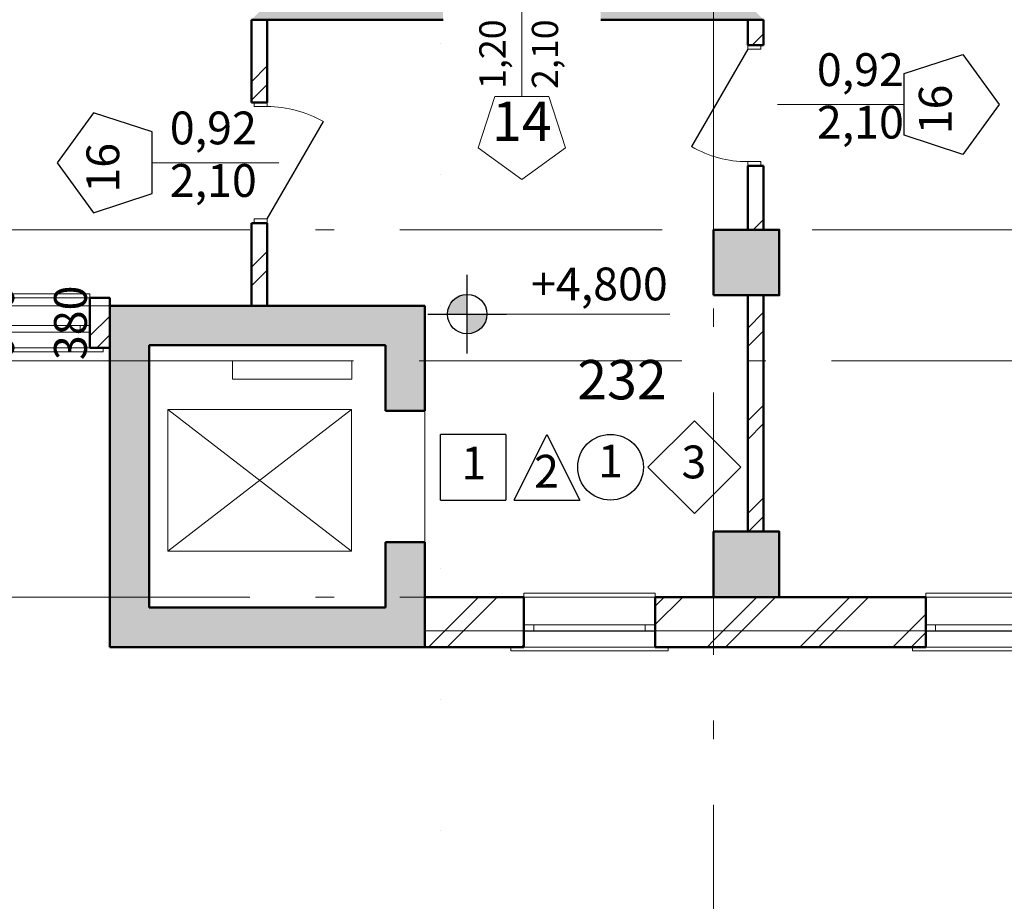
# Model space of a CAD drawing. Extents: x 85744 to 206791, y -46234 to 37866.
# Drawn here: x 105716 to 113216, y -10346 to -3628 of the extents above; entities that cross this region are included whole.
import ezdxf

# ---------------------------------------------------------------- set-up
doc = ezdxf.new("R2010")
doc.units = 0
doc.header["$MEASUREMENT"] = 0
doc.linetypes.add('Wipeout_Contour', pattern=[1000, 0, -1000])
doc.linetypes.add('Штрихштриховая', pattern=[3141.111112, 2000, -500, 141.111112, -500])
for name, color, linetype in [('Двери ArchiCAD', 7, 'Continuous'), ('Колонны', 7, 'Continuous'), ('Маркеры двери', 7, 'Continuous'), ('Междуэтажные перекрытия', 7, 'Continuous'), ('Наружные стены', 7, 'Continuous'), ('Размерные цепочки', 7, 'Continuous'), ('РАЗРЕЗЫ ОСН', 7, 'Continuous')]:
    doc.layers.add(name, color=color, linetype=linetype)
for name, color, linetype, lineweight in [('Двери ArchiCAD_Ном_пера__10', 7, 'Continuous', 25), ('Двери ArchiCAD_Ном_пера__23', 7, 'Continuous', 20), ('Двери ArchiCAD_Ном_пера__3', 7, 'Continuous', 35), ('Двери ArchiCAD_Ном_пера__4', 7, 'Continuous', 50), ('Двери ArchiCAD_Ном_пера__5', 7, 'Continuous', 50), ('Двери ArchiCAD_Ном_пера__91', 255, 'Continuous', 20), ('Колонны_Ном_пера__15', 7, 'Continuous', 20), ('Колонны_Ном_пера__5', 7, 'Continuous', 50), ('Маркеры двери_Ном_пера__1', 7, 'Continuous', 20), ('Маркеры двери_Ном_пера__21', 7, 'Continuous', 20), ('Маркеры двери_Ном_пера__7', 7, 'Continuous', 20), ('Междуэтажные перекрытия_Ном_пера__91', 255, 'Continuous', 20), ('Наружные стены_Ном_пера__1', 7, 'Continuous', 20), ('Наружные стены_Ном_пера__100', 7, 'Continuous', 20), ('Наружные стены_Ном_пера__145', 251, 'Continuous', 15), ('Наружные стены_Ном_пера__2', 7, 'Continuous', 25), ('Наружные стены_Ном_пера__21', 7, 'Continuous', 20), ('Наружные стены_Ном_пера__4', 7, 'Continuous', 50), ('Наружные стены_Ном_пера__45', 7, 'Continuous', 20), ('Наружные стены_Ном_пера__5', 7, 'Continuous', 50), ('Наружные стены_Ном_пера__7', 7, 'Continuous', 20), ('Наружные стены_Ном_пера__97', 7, 'Continuous', 20), ('Окна ArchiCAD_Ном_пера__35', 7, 'Continuous', 20), ('Размерные цепочки_Ном_пера__1', 7, 'Continuous', 20), ('Размерные цепочки_Ном_пера__2', 7, 'Continuous', 25), ('РАЗРЕЗЫ ОСН_Ном_пера__255', 255, 'Continuous', 35), ('Тексты_Ном_пера__2', 7, 'Continuous', 25), ('Тексты_Ном_пера__88', 7, 'Continuous', 20)]:
    doc.layers.add(name, color=color, linetype=linetype, lineweight=lineweight)
doc.styles.add('Arial', font='ARIAL.TTF')
doc.styles.add('ROMANS', font='ROMANS.shx')
doc.styles.add('СГЕНЕРИР_СТИЛЬ_1', font='romans.shx')
doc.styles.add('СГЕНЕРИР_СТИЛЬ_2', font='romans.shx')
doc.dimstyles.new('A-COTAS 100', dxfattribs={"dimtxt": 250, "dimasz": 125, "dimexe": 0.18, "dimexo": 300, "dimgap": 75, "dimtad": 1, "dimdec": 0, "dimzin": 0, "dimdsep": 46, "dimtxsty": 'ROMANS', "dimblk": 'DOT', "dimcen": 0.9, "dimclrd": 256, "dimclre": 256, "dimclrt": 256, "dimadec": 0, "dimazin": 0, "dimtfac": 1, "dimtdec": 0, "dimtmove": 2, "dimatfit": 3, "dimldrblk": 'DOT', "dimfxl": 1, "dimtolj": 1, "dimtzin": 0, "dimarcsym": 0})
pattern_1 = [(45, (0, 0), (-353.5534, 353.5534), []), (45, (-70.7, 70.7), (-353.5534, 353.5534), [])]

# ---------------------------------------------------------------- blocks, each defined once
blk = doc.blocks.new('Линия_588', base_point=(-34410.5, -4350))
at = {"layer": 'Наружные стены_Ном_пера__145', "linetype": 'Штрихштриховая'}
blk.add_line((-34410.5, -4350), (62972.8, -4350), dxfattribs=at)
blk = doc.blocks.new('Линия_42568', base_point=(-50713.7, -3350))
at = {"layer": 'Наружные стены_Ном_пера__145', "linetype": 'Штрихштриховая'}
blk.add_line((-50263.7, -3350), (62972.8, -3350), dxfattribs=at)
blk = doc.blocks.new('Линия_48278', base_point=(-50713.7, -6150))
at = {"layer": 'Наружные стены_Ном_пера__145', "linetype": 'Штрихштриховая'}
blk.add_line((-50263.7, -6150), (-16278.8, -6150), dxfattribs=at)
blk = doc.blocks.new('Плоскость сечения_7', base_point=(-31107.8, 37074.2))
at = {"layer": 'РАЗРЕЗЫ ОСН_Ном_пера__255', "linetype": 'Wipeout_Contour'}
blk.add_line((-31107.8, 37074.2), (-31107.8, -14260), dxfattribs=at)
blk = doc.blocks.new('Окно метал. реверсивное 11')
at = {"layer": 'Окна ArchiCAD_Ном_пера__35', "linetype": 'Continuous'}
for p, q in [((-600, 120), (-600, 150)), ((-600, 150), (600, 150)), ((-500, 120), (500, 120)), ((-500, 120), (-500, -260)), ((500, 120), (500, -260)), ((600, 150), (600, 120)), ((-425, 0), (-500, 0)), ((-500, 0), (-500, -50)), ((-425, -50), (-425, 0)), ((425, 0), (-425, 0)), ((500, 0), (425, 0)), ((425, 0), (425, -50)), ((500, -50), (500, 0)), ((-500, -50), (-425, -50)), ((-425, -50), (425, -50)), ((425, -50), (500, -50)), ((-500, -260), (-500, -290)), ((-500, -260), (500, -260)), ((-500, -290), (500, -290)), ((500, -290), (500, -260))]:
    blk.add_line(p, q, dxfattribs=at)
blk = doc.blocks.new('Стена_142', base_point=(-44026.7, -4250))
at = {"layer": 'Наружные стены_Ном_пера__97', "linetype": 'Continuous'}
h = blk.add_hatch(dxfattribs=at)
h.set_pattern_fill('DOUBLE_1_4', color=256, style=0, pattern_type=2)
h.set_pattern_definition(pattern_1)
h.paths.add_polyline_path([(-33776.7, -3870), (-33776.7, -4250), (-33626.5, -4250), (-33626.5, -3870)], flags=0)
at = {"layer": 'Наружные стены_Ном_пера__5', "linetype": 'Continuous'}
for p, q in [((-33776.7, -4250), (-33776.7, -3870)), ((-33626.5, -3870), (-33776.7, -3870)), ((-33626.5, -4250), (-33626.5, -3870)), ((-33776.7, -4250), (-33626.5, -4250))]:
    blk.add_line(p, q, dxfattribs=at)
at = {"layer": 'Окна ArchiCAD_Ном_пера__35', "linetype": 'Continuous', "xscale": -1, "rotation": 180}
blk.add_blockref('Окно метал. реверсивное 11', (-34276.7, -4130), dxfattribs=at)
blk = doc.blocks.new('Перекрытие_13', base_point=(-35276.7, 5270))
at = {"layer": 'Междуэтажные перекрытия_Ном_пера__91', "linetype": 'Continuous', "flags": 128}
blk.add_lwpolyline([(-35276.7, 5270), (-35276.7, -3930), (-31226.5, -3930), (-31226.5, -6407.8), (-23474.2, -6407.8), (-23474.2, 5270), (-28646.7, 5270), (-28646.7, -286.9), (-30146.7, -286.9), (-31046.7, -286.9), (-31046.7, -586.9), (-32553.3, -586.9), (-32546.7, 5270)], close=True, dxfattribs=at)
blk = doc.blocks.new('Окно метал. реверсивное 11_4')
at = {"layer": 'Окна ArchiCAD_Ном_пера__35', "linetype": 'Continuous'}
for p, q in [((-600, 120), (-600, 150)), ((-600, 150), (600, 150)), ((-500, 120), (500, 120)), ((-500, 120), (-500, -260)), ((500, 120), (500, -260)), ((600, 150), (600, 120)), ((-425, 0), (-500, 0)), ((-500, 0), (-500, -50)), ((-425, -50), (-425, 0)), ((425, 0), (-425, 0)), ((500, 0), (425, 0)), ((425, 0), (425, -50)), ((500, -50), (500, 0)), ((-500, -50), (-425, -50)), ((-425, -50), (425, -50)), ((425, -50), (500, -50)), ((-500, -260), (-500, -290)), ((-500, -260), (500, -260)), ((-500, -290), (500, -290)), ((500, -290), (500, -260))]:
    blk.add_line(p, q, dxfattribs=at)
blk = doc.blocks.new('Стена_143', base_point=(-31526.5, -6150))
at = {"layer": 'Наружные стены_Ном_пера__97', "linetype": 'Continuous'}
h = blk.add_hatch(dxfattribs=at)
h.set_pattern_fill('DOUBLE_1_4', color=256, style=0, pattern_type=2)
h.set_pattern_definition(pattern_1)
h.paths.add_polyline_path([(-30471.3, -6150), (-31226.5, -6150), (-31226.5, -6530), (-30471.3, -6530)], flags=0)
h = blk.add_hatch(dxfattribs=at)
h.set_pattern_fill('DOUBLE_1_4', color=256, style=0, pattern_type=2)
h.set_pattern_definition(pattern_1)
h.paths.add_polyline_path([(-29026.7, -6150), (-29471.3, -6150), (-29471.3, -6530), (-29026.7, -6530)], flags=0)
h = blk.add_hatch(dxfattribs=at)
h.set_pattern_fill('DOUBLE_1_4', color=256, style=0, pattern_type=2)
h.set_pattern_definition(pattern_1)
h.paths.add_polyline_path([(-28906.7, -6150), (-29026.7, -6150), (-29026.7, -6530), (-28526.7, -6530)], flags=0)
at = {"layer": 'Наружные стены_Ном_пера__5', "linetype": 'Continuous'}
for p, q in [((-30471.3, -6150), (-31226.5, -6150)), ((-31226.5, -6150), (-31226.5, -6530)), ((-30471.3, -6530), (-30471.3, -6150)), ((-29471.3, -6530), (-29471.3, -6150)), ((-29026.7, -6150), (-29471.3, -6150)), ((-31226.5, -6530), (-30471.3, -6530)), ((-29471.3, -6530), (-28526.7, -6530))]:
    blk.add_line(p, q, dxfattribs=at)
at = {"layer": 'Окна ArchiCAD_Ном_пера__35', "linetype": 'Continuous', "xscale": -1, "rotation": 180}
blk.add_blockref('Окно метал. реверсивное 11_4', (-29971.3, -6410), dxfattribs=at)
blk = doc.blocks.new('Дверь металлическая 1 11')
at = {"layer": 'Двери ArchiCAD_Ном_пера__10', "linetype": 'Continuous'}
blk.add_line((428, 0), (-313.3, 428), dxfattribs=at)
at = {"layer": 'Двери ArchiCAD_Ном_пера__23', "linetype": 'Continuous'}
for p, q in [((-428, 0), (-460, 0)), ((-460, 0), (-460, -100)), ((-428, -100), (-428, 0)), ((460, 0), (428, 0)), ((428, 0), (428, -100)), ((460, -100), (460, 0)), ((-460, -100), (-428, -100)), ((428, -100), (460, -100))]:
    blk.add_line(p, q, dxfattribs=at)
at = {"layer": 'Двери ArchiCAD_Ном_пера__4', "linetype": 'Continuous'}
for p, q in [((-460, 0), (-460, -100)), ((460, 0), (460, -100))]:
    blk.add_line(p, q, dxfattribs=at)
at = {"layer": 'Двери ArchiCAD_Ном_пера__91', "linetype": 'Continuous'}
blk.add_arc((428, 0), 856, 150, 180, dxfattribs=at)
blk = doc.blocks.new('Стена_199', base_point=(-32546.7, -1750))
at = {"layer": 'Наружные стены_Ном_пера__45', "linetype": 'Continuous'}
h = blk.add_hatch(dxfattribs=at)
h.set_pattern_fill('DOUBLE_1_4', color=256, style=0, pattern_type=2)
h.set_pattern_definition(pattern_1)
h.paths.add_polyline_path([(-32426.7, -1750), (-32546.7, -1750), (-32546.7, -2380), (-32426.7, -2380)], flags=0)
h = blk.add_hatch(dxfattribs=at)
h.set_pattern_fill('DOUBLE_1_4', color=256, style=0, pattern_type=2)
h.set_pattern_definition(pattern_1)
h.paths.add_polyline_path([(-32546.7, -3300), (-32546.7, -3930), (-32426.7, -3930), (-32426.7, -3300)], flags=0)
at = {"layer": 'Наружные стены_Ном_пера__4', "linetype": 'Continuous'}
for p, q in [((-32546.7, -1750), (-32546.7, -2380)), ((-32426.7, -1750), (-32546.7, -1750)), ((-32426.7, -2380), (-32426.7, -1750)), ((-32426.7, -2380), (-32546.7, -2380)), ((-32426.7, -3300), (-32546.7, -3300)), ((-32546.7, -3300), (-32546.7, -3930)), ((-32426.7, -3930), (-32426.7, -3300)), ((-32546.7, -3930), (-32426.7, -3930))]:
    blk.add_line(p, q, dxfattribs=at)
at = {"layer": 'Двери ArchiCAD', "linetype": 'Continuous', "rotation": 270}
blk.add_blockref('Дверь металлическая 1 11', (-32426.7, -2840), dxfattribs=at)
blk = doc.blocks.new('Стена_130', base_point=(-33326.5, -3930))
at = {"layer": 'Наружные стены_Ном_пера__97', "linetype": 'Continuous'}
blk.add_hatch(color=256, dxfattribs=at).paths.add_polyline_path([(-33626.5, -4230), (-33626.5, -6530), (-33326.5, -6230), (-33326.5, -4230)], flags=0)
at = {"layer": 'Наружные стены_Ном_пера__5', "linetype": 'Continuous'}
for p, q in [((-33626.5, -4230), (-33626.5, -6530)), ((-33326.5, -6230), (-33326.5, -4230))]:
    blk.add_line(p, q, dxfattribs=at)
blk = doc.blocks.new('Стена_126', base_point=(-33326.5, -6530))
at = {"layer": 'Наружные стены_Ном_пера__97', "linetype": 'Continuous'}
blk.add_hatch(color=256, dxfattribs=at).paths.add_polyline_path([(-33626.5, -6530), (-31226.5, -6530), (-31526.5, -6230), (-33326.5, -6230)], flags=0)
at = {"layer": 'Наружные стены_Ном_пера__5', "linetype": 'Continuous'}
for p, q in [((-31526.5, -6230), (-33326.5, -6230)), ((-33626.5, -6530), (-31226.5, -6530))]:
    blk.add_line(p, q, dxfattribs=at)
blk = doc.blocks.new('Дверь металлическая 1 11_20')
at = {"layer": 'Двери ArchiCAD_Ном_пера__10', "linetype": 'Continuous'}
blk.add_line((428, 0), (-313.3, 428), dxfattribs=at)
at = {"layer": 'Двери ArchiCAD_Ном_пера__23', "linetype": 'Continuous'}
for p, q in [((-428, 0), (-460, 0)), ((-460, 0), (-460, -100)), ((-428, -100), (-428, 0)), ((460, 0), (428, 0)), ((428, 0), (428, -100)), ((460, -100), (460, 0)), ((-460, -100), (-428, -100)), ((428, -100), (460, -100))]:
    blk.add_line(p, q, dxfattribs=at)
at = {"layer": 'Двери ArchiCAD_Ном_пера__4', "linetype": 'Continuous'}
for p, q in [((-460, 0), (-460, -100)), ((460, 0), (460, -100))]:
    blk.add_line(p, q, dxfattribs=at)
at = {"layer": 'Двери ArchiCAD_Ном_пера__91', "linetype": 'Continuous'}
blk.add_arc((428, 0), 856, 150, 180, dxfattribs=at)
blk = doc.blocks.new('Стена_145', base_point=(-28646.7, -1750))
at = {"layer": 'Наружные стены_Ном_пера__45', "linetype": 'Continuous'}
h = blk.add_hatch(dxfattribs=at)
h.set_pattern_fill('DOUBLE_1_4', color=256, style=0, pattern_type=2)
h.set_pattern_definition(pattern_1)
h.paths.add_polyline_path([(-28766.7, -1750), (-28766.7, -1943.8), (-28646.7, -1943.8), (-28646.7, -1750)], flags=0)
h = blk.add_hatch(dxfattribs=at)
h.set_pattern_fill('DOUBLE_1_4', color=256, style=0, pattern_type=2)
h.set_pattern_definition(pattern_1)
h.paths.add_polyline_path([(-28646.7, -2863.8), (-28766.7, -2863.8), (-28766.7, -3350), (-28646.7, -3350)], flags=0)
h = blk.add_hatch(dxfattribs=at)
h.set_pattern_fill('DOUBLE_1_4', color=256, style=0, pattern_type=2)
h.set_pattern_definition(pattern_1)
h.paths.add_polyline_path([(-28766.7, -5650), (-28646.7, -5650), (-28646.7, -3850), (-28766.7, -3850)], flags=0)
at = {"layer": 'Наружные стены_Ном_пера__4', "linetype": 'Continuous'}
for p, q in [((-28766.7, -1750), (-28766.7, -1943.8)), ((-28646.7, -1750), (-28766.7, -1750)), ((-28646.7, -1943.8), (-28646.7, -1750)), ((-28766.7, -1943.8), (-28646.7, -1943.8)), ((-28766.7, -2863.8), (-28646.7, -2863.8)), ((-28766.7, -2863.8), (-28766.7, -3350)), ((-28646.7, -3350), (-28646.7, -2863.8)), ((-28766.7, -3850), (-28766.7, -5650)), ((-28646.7, -5650), (-28646.7, -3850))]:
    blk.add_line(p, q, dxfattribs=at)
at = {"layer": 'Двери ArchiCAD', "linetype": 'Continuous', "rotation": 90}
blk.add_blockref('Дверь металлическая 1 11_20', (-28766.7, -2403.8), dxfattribs=at)
blk = doc.blocks.new('Окно метал. реверсивное 11_8')
at = {"layer": 'Окна ArchiCAD_Ном_пера__35', "linetype": 'Continuous'}
for p, q in [((-1146.2, 120), (-1146.2, 150)), ((-1146.2, 150), (1146.2, 150)), ((-1046.2, 120), (1046.2, 120)), ((-1046.2, 120), (-1046.2, -260)), ((1046.2, 120), (1046.2, -260)), ((1146.2, 150), (1146.2, 120)), ((-971.2, 0), (-1046.2, 0)), ((-1046.2, 0), (-1046.2, -50)), ((-971.2, -50), (-971.2, 0)), ((971.2, 0), (-971.2, 0)), ((1046.2, 0), (971.2, 0)), ((971.2, 0), (971.2, -50)), ((1046.2, -50), (1046.2, 0)), ((-1046.2, -50), (-971.2, -50)), ((-971.2, -50), (971.2, -50)), ((971.2, -50), (1046.2, -50)), ((-1046.2, -260), (-1046.2, -290)), ((-1046.2, -260), (1046.2, -260)), ((-1046.2, -290), (1046.2, -290)), ((1046.2, -290), (1046.2, -260))]:
    blk.add_line(p, q, dxfattribs=at)
blk = doc.blocks.new('Стена_322', base_point=(-28526.7, -6150))
at = {"layer": 'Наружные стены_Ном_пера__97', "linetype": 'Continuous'}
h = blk.add_hatch(dxfattribs=at)
h.set_pattern_fill('DOUBLE_1_4', color=256, style=0, pattern_type=2)
h.set_pattern_definition(pattern_1)
h.paths.add_polyline_path([(-27410.3, -6150), (-28526.7, -6150), (-28526.7, -6530), (-27410.3, -6530)], flags=0)
h = blk.add_hatch(dxfattribs=at)
h.set_pattern_fill('DOUBLE_1_4', color=256, style=0, pattern_type=2)
h.set_pattern_definition(pattern_1)
h.paths.add_polyline_path([(-24026.7, -6150), (-25317.8, -6150), (-25317.8, -6530), (-24026.7, -6530)], flags=0)
h = blk.add_hatch(dxfattribs=at)
h.set_pattern_fill('DOUBLE_1_4', color=256, style=0, pattern_type=2)
h.set_pattern_definition(pattern_1)
h.paths.add_polyline_path([(-23526.7, -6150), (-24026.7, -6150), (-24026.7, -6530), (-23526.7, -6530)], flags=0)
h = blk.add_hatch(dxfattribs=at)
h.set_pattern_fill('DOUBLE_1_4', color=256, style=0, pattern_type=2)
h.set_pattern_definition(pattern_1)
h.paths.add_polyline_path([(-23406.7, -6530), (-23406.7, -6150), (-23526.7, -6150), (-23526.7, -6530)], flags=0)
at = {"layer": 'Наружные стены_Ном_пера__5', "linetype": 'Continuous'}
for p, q in [((-27410.3, -6150), (-28526.7, -6150)), ((-27410.3, -6530), (-27410.3, -6150)), ((-25317.8, -6530), (-25317.8, -6150)), ((-24026.7, -6150), (-25317.8, -6150)), ((-23406.7, -6150), (-23526.7, -6150)), ((-28526.7, -6530), (-27410.3, -6530)), ((-25317.8, -6530), (-23406.7, -6530))]:
    blk.add_line(p, q, dxfattribs=at)
at = {"layer": 'Окна ArchiCAD_Ном_пера__35', "linetype": 'Continuous', "xscale": -1, "rotation": 180}
blk.add_blockref('Окно метал. реверсивное 11_8', (-26364, -6410), dxfattribs=at)
blk = doc.blocks.new('Стена_321', base_point=(-28526.7, -6150))
at = {"layer": 'Наружные стены_Ном_пера__97', "linetype": 'Continuous'}
h = blk.add_hatch(dxfattribs=at)
h.set_pattern_fill('DOUBLE_1_4', color=256, style=0, pattern_type=2)
h.set_pattern_definition(pattern_1)
h.paths.add_polyline_path([(-28906.7, -6150), (-28526.7, -6530), (-28526.7, -6150)], flags=0)
at = {"layer": 'Наружные стены_Ном_пера__5', "linetype": 'Continuous'}
blk.add_line((-28526.7, -6150), (-28526.7, -6050), dxfattribs=at)
blk = doc.blocks.new('Колонна_321', base_point=(-28776.7, -3600))
at = {"layer": 'Колонны_Ном_пера__15', "linetype": 'Continuous'}
blk.add_hatch(color=256, dxfattribs=at).paths.add_polyline_path([(-29026.7, -3850), (-28526.7, -3850), (-28526.7, -3350), (-29026.7, -3350)], flags=0)
at = {"layer": 'Колонны_Ном_пера__5', "linetype": 'Continuous', "flags": 128}
blk.add_lwpolyline([(-29026.7, -3850), (-28526.7, -3850), (-28526.7, -3350), (-29026.7, -3350)], close=True, dxfattribs=at)
blk = doc.blocks.new('Колонна_117', base_point=(-28776.7, -5900))
at = {"layer": 'Колонны_Ном_пера__15', "linetype": 'Continuous'}
blk.add_hatch(color=256, dxfattribs=at).paths.add_polyline_path([(-29026.7, -6150), (-28526.7, -6150), (-28526.7, -5650), (-29026.7, -5650)], flags=0)
at = {"layer": 'Колонны_Ном_пера__5', "linetype": 'Continuous', "flags": 128}
blk.add_lwpolyline([(-29026.7, -6150), (-28526.7, -6150), (-28526.7, -5650), (-29026.7, -5650)], close=True, dxfattribs=at)
blk = doc.blocks.new('Линия_42572', base_point=(-29026.7, -22746.4))
at = {"layer": 'Наружные стены_Ном_пера__145', "linetype": 'Штрихштриховая'}
blk.add_line((-29026.7, -22296.4), (-29026.7, 36791.6), dxfattribs=at)
blk = doc.blocks.new('_Dot')
at = {"color": 0, "linetype": 'ByBlock', "lineweight": -2}
blk.add_line((-0.5, 0), (-1, 0), dxfattribs=at)
at = {"color": 0, "linetype": 'ByBlock', "const_width": 0.5}
blk.add_lwpolyline([(-0.25, 0, 1), (0.25, 0, 1)], format="xyb", close=True, dxfattribs=at)
blk = doc.blocks.new('*D762')
at = {"layer": 'DEFPOINTS', "color": 0, "linetype": 'Continuous'}
for p in [(101201, -5747.9), (105614.2, -5747.9), (101201, -6127.9)]:
    blk.add_point(p, dxfattribs=at)
at = {"layer": 'Размерные цепочки', "linetype": 'Continuous', "lineweight": -2}
for p, q in [((105614.2, -5622.9), (105614.2, -5497.9)), ((101501, -5747.9), (105614.4, -5747.9)), ((105614.2, -6127.9), (105614.2, -5747.9)), ((101501, -6127.9), (105614.4, -6127.9)), ((105614.2, -6252.9), (105614.2, -6377.9))]:
    blk.add_line(p, q, dxfattribs=at)
at = {"layer": 'Размерные цепочки', "linetype": 'Continuous', "lineweight": -2, "xscale": 125, "yscale": 125, "zscale": 125}
for p, rotation in [((105614.2, -5747.9), 270), ((105614.2, -6127.9), 90)]:
    blk.add_blockref('_Dot', p, dxfattribs=dict(at, rotation=rotation))
at = {"layer": 'Размерные цепочки', "linetype": 'Continuous', "insert": (106101.9, -5937.9), "char_height": 250, "attachment_point": 5, "rotation": 90, "style": 'ROMANS'}
blk.add_mtext('\\A1;380', dxfattribs=at)
blk = doc.blocks.new('Дв. 1пол. ассиметричная 11_3')
at = {"layer": 'Двери ArchiCAD_Ном_пера__23', "linetype": 'Continuous'}
for p, q in [((-568, 0), (-600, 0)), ((-600, 0), (-600, -115)), ((-568, -115), (-568, 0)), ((600, 0), (568, 0)), ((568, 0), (568, -115)), ((600, -115), (600, 0)), ((-600, -115), (-568, -115)), ((568, -115), (600, -115))]:
    blk.add_line(p, q, dxfattribs=at)
at = {"layer": 'Двери ArchiCAD_Ном_пера__3', "linetype": 'Continuous'}
for p, q in [((568, 0), (-209.2, 448.7)), ((-568, 0), (-361.4, 119.3))]:
    blk.add_line(p, q, dxfattribs=at)
at = {"layer": 'Двери ArchiCAD_Ном_пера__5', "linetype": 'Continuous'}
for p, q in [((-600, 0), (-600, -115)), ((600, 0), (600, -115))]:
    blk.add_line(p, q, dxfattribs=at)
at = {"layer": 'Двери ArchiCAD_Ном_пера__91', "linetype": 'Continuous'}
for centre, radius, start, end in [((568, 0), 897.4, 150, 180), ((-568, 0), 238.6, 0, 30)]:
    blk.add_arc(centre, radius, start, end, dxfattribs=at)
blk = doc.blocks.new('Маркер двери 12_3')
at = {"layer": 'Маркеры двери_Ном_пера__1', "linetype": 'Continuous'}
for p, q in [((-205.7, -884.2), (-332.9, -1275.5)), ((205.7, -884.2), (-205.7, -884.2)), ((332.9, -1275.5), (205.7, -884.2)), ((-332.9, -1275.5), (0, -1517.4)), ((0, -1517.4), (332.9, -1275.5))]:
    blk.add_line(p, q, dxfattribs=at)
at = {"layer": 'Маркеры двери_Ном_пера__21', "linetype": 'Continuous'}
blk.add_line((0, -884.2), (0, 258.1), dxfattribs=at)
at = {"layer": 'Маркеры двери_Ном_пера__7', "linetype": 'Continuous', "char_height": 200, "attachment_point": 7, "rotation": 90, "style": 'СГЕНЕРИР_СТИЛЬ_1'}
for s, insert in [('{1,20}', (-61.9, -828)), ('{2,10}', (338.1, -828))]:
    blk.add_mtext(s, dxfattribs=dict(at, insert=insert))
at = {"layer": 'Маркеры двери_Ном_пера__7', "linetype": 'Continuous', "insert": (-227.7, -1317.4), "char_height": 300, "attachment_point": 7, "style": 'СГЕНЕРИР_СТИЛЬ_1'}
blk.add_mtext('{14}', dxfattribs=at)
blk = doc.blocks.new('Стена_127', base_point=(-32546.7, -1750))
at = {"layer": 'Наружные стены_Ном_пера__1', "linetype": 'Continuous'}
for points in [[(-32246.7, -1450), (-32546.7, -1750), (-31086.5, -1750), (-31086.5, -1450)], [(-29886.5, -1750), (-28646.7, -1750), (-28946.7, -1450), (-29886.5, -1450)]]:
    blk.add_hatch(color=256, dxfattribs=at).paths.add_polyline_path(points, flags=0)
at = {"layer": 'Наружные стены_Ном_пера__5', "linetype": 'Continuous'}
for p, q in [((-31086.5, -1450), (-32246.7, -1450)), ((-28946.7, -1450), (-29886.5, -1450)), ((-32546.7, -1750), (-31086.5, -1750)), ((-29886.5, -1750), (-28646.7, -1750))]:
    blk.add_line(p, q, dxfattribs=at)
at = {"layer": 'Двери ArchiCAD', "linetype": 'Continuous', "xscale": -1}
blk.add_blockref('Дв. 1пол. ассиметричная 11_3', (-30486.5, -1450), dxfattribs=at)
blk.add_blockref('Дв. 1пол. ассиметричная 11_3', (-30486.5, -1450), dxfattribs=at)
at = {"layer": 'Маркеры двери'}
blk.add_blockref('Маркер двери 12_3', (-30486.5, -1450), dxfattribs=at)
blk = doc.blocks.new('Стена_129', base_point=(-31526.5, -3930))
at = {"layer": 'Наружные стены_Ном_пера__97', "linetype": 'Continuous'}
blk.add_hatch(color=256, dxfattribs=at).paths.add_polyline_path([(-31226.5, -3930), (-33626.5, -3930), (-33626.5, -4230), (-31526.5, -4230)], flags=0)
at = {"layer": 'Наружные стены_Ном_пера__5', "linetype": 'Continuous'}
for p, q in [((-31226.5, -3930), (-33626.5, -3930)), ((-33626.5, -3930), (-33626.5, -4230)), ((-33326.5, -4230), (-31526.5, -4230))]:
    blk.add_line(p, q, dxfattribs=at)
blk = doc.blocks.new('Дверной проем_10')
at = {"layer": 'Двери ArchiCAD_Ном_пера__5', "linetype": 'Continuous'}
for p, q in [((-500, 0), (-500, -300)), ((500, 0), (500, -300))]:
    blk.add_line(p, q, dxfattribs=at)
blk = doc.blocks.new('Дверной проем_11')
at = {"layer": 'Двери ArchiCAD_Ном_пера__5', "linetype": 'Continuous'}
for p, q in [((-500, 0), (-500, -300)), ((500, 0), (500, -300))]:
    blk.add_line(p, q, dxfattribs=at)
blk = doc.blocks.new('Стена_128', base_point=(-31526.5, -3930))
at = {"layer": 'Наружные стены_Ном_пера__97', "linetype": 'Continuous'}
for points in [[(-31226.5, -3930), (-31526.5, -4230), (-31526.5, -4730), (-31226.5, -4730)], [(-31226.5, -5730), (-31526.5, -5730), (-31526.5, -6230), (-31226.5, -6530)]]:
    blk.add_hatch(color=256, dxfattribs=at).paths.add_polyline_path(points, flags=0)
at = {"layer": 'Наружные стены_Ном_пера__5', "linetype": 'Continuous'}
for p, q in [((-31226.5, -4730), (-31226.5, -3930)), ((-31526.5, -4230), (-31526.5, -4730)), ((-31526.5, -5730), (-31526.5, -6230)), ((-31226.5, -6530), (-31226.5, -5730))]:
    blk.add_line(p, q, dxfattribs=at)
at = {"layer": 'Двери ArchiCAD_Ном_пера__5', "linetype": 'Continuous', "rotation": 270.0000000000001}
blk.add_blockref('Дверной проем_10', (-31226.5, -5230), dxfattribs=at)
at = {"layer": 'Двери ArchiCAD_Ном_пера__5', "linetype": 'Continuous', "xscale": -1, "rotation": 270.0000000000001}
blk.add_blockref('Дверной проем_11', (-31226.5, -5230), dxfattribs=at)
blk = doc.blocks.new('Линейный размер_540', base_point=(-30902.7, -3993.5))
at = {"layer": 'Размерные цепочки_Ном_пера__2', "linetype": 'Continuous'}
for points in [[(-30902.7, -3993.5), (-30902.7, -3843.5), (-30960.1, -3855), (-31008.8, -3887.5), (-31041.3, -3936.1), (-31052.7, -3993.5)], [(-30902.7, -3993.5), (-30902.7, -4143.5), (-30845.3, -4132.1), (-30796.7, -4099.6), (-30764.2, -4050.9), (-30752.7, -3993.5)]]:
    blk.add_hatch(color=256, dxfattribs=at).paths.add_polyline_path(points, flags=0)
at = {"layer": 'Размерные цепочки_Ном_пера__1', "linetype": 'Continuous'}
blk.add_line((-30602.7, -3993.5), (-29360.8, -3993.5), dxfattribs=at)
at = {"layer": 'Размерные цепочки_Ном_пера__2', "linetype": 'Continuous'}
for p, q in [((-30902.7, -4293.5), (-30902.7, -3693.5)), ((-31202.7, -3993.5), (-30602.7, -3993.5))]:
    blk.add_line(p, q, dxfattribs=at)
blk.add_circle((-30902.7, -3993.5), 150, dxfattribs=at)
at = {"layer": 'Размерные цепочки_Ном_пера__1', "insert": (-30416.8, -3638.5), "char_height": 250, "attachment_point": 1, "style": 'СГЕНЕРИР_СТИЛЬ_2'}
blk.add_mtext('{+4,800}', dxfattribs=at)

msp = doc.modelspace()

# ---------------------------------------------------------------- linework, layer by layer
at = {"layer": 'Наружные стены_Ном_пера__1', "linetype": 'Continuous'}
for p, q in [((108245.9, -6227.9), (107336.6, -6227.9)), ((107336.6, -6227.9), (107336.6, -6366)), ((108245.9, -6366), (108245.9, -6227.9)), ((107336.6, -6366), (108245.9, -6366)), ((106844.4, -7678.6), (106844.4, -6598.6)), ((106844.4, -6598.6), (108244.4, -6598.6)), ((108244.4, -7678.6), (108244.4, -6598.6)), ((106844.4, -7678.6), (108244.4, -7678.6))]:
    msp.add_line(p, q, dxfattribs=at)
at = {"layer": 'Наружные стены_Ном_пера__100', "linetype": 'Continuous'}
for p, q in [((108244.4, -7678.6), (106844.4, -6598.6)), ((106844.4, -7678.6), (108244.4, -6598.6))]:
    msp.add_line(p, q, dxfattribs=at)
at = {"layer": 'Наружные стены_Ном_пера__2', "linetype": 'Continuous'}
for p, q in [((112453.6, -4038.4), (112900.9, -3893.1)), ((112900.9, -3893.1), (113177.3, -4273.5)), ((112453.6, -4508.6), (112453.6, -4038.4)), ((113177.3, -4273.5), (112900.9, -4653.9)), ((106278.5, -4337.5), (106002.1, -4717.9)), ((106725.7, -4482.8), (106278.5, -4337.5)), ((106725.7, -4953), (106725.7, -4482.8)), ((112900.9, -4653.9), (112453.6, -4508.6)), ((106002.1, -4717.9), (106278.5, -5098.4)), ((106278.5, -5098.4), (106725.7, -4953)), ((110854.7, -6684.2), (110501.2, -7037.8)), ((110854.7, -6684.2), (111208.3, -7037.8)), ((108919.9, -7287.8), (108919.9, -6787.8)), ((109419.9, -6787.8), (108919.9, -6787.8)), ((109419.9, -6787.8), (109419.9, -7287.8)), ((109481.5, -7287.8), (109731.5, -6787.8)), ((109731.5, -6787.8), (109981.5, -7287.8)), ((110854.7, -7391.3), (110501.2, -7037.8)), ((110854.7, -7391.3), (111208.3, -7037.8)), ((108919.9, -7287.8), (109419.9, -7287.8)), ((109481.5, -7287.8), (109981.5, -7287.8))]:
    msp.add_line(p, q, dxfattribs=at)
msp.add_circle((110216.2, -7037.8), 250, dxfattribs=at)
at = {"layer": 'Наружные стены_Ном_пера__21', "linetype": 'Continuous'}
for p, q in [((112453.6, -4273.5), (111488.6, -4273.5)), ((106725.7, -4717.9), (107690.7, -4717.9))]:
    msp.add_line(p, q, dxfattribs=at)

# ---------------------------------------------------------------- block references
at = {"layer": 'Колонны'}
for name, p in [('Колонна_321', (111251, -5477.9)), ('Колонна_117', (111251, -7777.9))]:
    msp.add_blockref(name, p, dxfattribs=at)
at = {"layer": 'Междуэтажные перекрытия', "linetype": 'Continuous'}
msp.add_blockref('Перекрытие_13', (104751, 3392.1), dxfattribs=at)
at = {"layer": 'Наружные стены', "linetype": 'Штрихштриховая'}
for name, p in [('Линия_42572', (111001, -24624.3)), ('Линия_42568', (89314, -5227.9)), ('Линия_588', (105617.1, -6227.9)), ('Линия_48278', (89314, -8027.9))]:
    msp.add_blockref(name, p, dxfattribs=at)
at = {"layer": 'Наружные стены'}
for name, p in [('Стена_127', (107481, -3627.9)), ('Стена_199', (107481, -3627.9)), ('Стена_145', (111381, -3627.9)), ('Стена_142', (96001, -6127.9)), ('Стена_129', (108501.1, -5807.9)), ('Стена_128', (108501.1, -5807.9)), ('Стена_130', (106701.1, -5807.9)), ('Стена_321', (111501, -8027.9)), ('Стена_143', (108501.1, -8027.9)), ('Стена_322', (111501, -8027.9)), ('Стена_126', (106701.1, -8407.9))]:
    msp.add_blockref(name, p, dxfattribs=at)
at = {"layer": 'Размерные цепочки', "linetype": 'Continuous'}
msp.add_blockref('Линейный размер_540', (109124.9, -5871.5), dxfattribs=at)
at = {"layer": 'РАЗРЕЗЫ ОСН'}
msp.add_blockref('Плоскость сечения_7', (108919.9, 35196.3), dxfattribs=at)

# ---------------------------------------------------------------- texts
at = {"layer": 'Наружные стены_Ном_пера__7', "linetype": 'Continuous', "char_height": 250, "attachment_point": 7, "style": 'ROMANS'}
for s, insert in [('{0,92}', (111788.1, -4211.6)), ('{0,92}', (106859.2, -4656)), ('{2,10}', (111788.1, -4611.6)), ('{2,10}', (106859.2, -5056))]:
    msp.add_mtext(s, dxfattribs=dict(at, insert=insert))
at = {"layer": 'Наружные стены_Ном_пера__7', "linetype": 'Continuous', "char_height": 250, "attachment_point": 7, "rotation": 90, "style": 'ROMANS'}
for insert in [(112893, -4501.1), (106552.1, -4945.6)]:
    msp.add_mtext('{16}', dxfattribs=dict(at, insert=insert))
at = {"layer": 'Тексты_Ном_пера__2', "linetype": 'Continuous', "char_height": 250, "attachment_point": 4, "style": 'ROMANS'}
for s, insert in [('{1}', (109079.9, -7038.4)), ('{1}', (110121.4, -7023.5)), ('{3}', (110756.5, -7030)), ('{2}', (109633.9, -7101.1))]:
    msp.add_mtext(s, dxfattribs=dict(at, insert=insert))
at = {"layer": 'Тексты_Ном_пера__88', "linetype": 'Continuous', "insert": (109962.9, -6410), "char_height": 300, "attachment_point": 4, "style": 'Arial'}
msp.add_mtext('{232}', dxfattribs=at)

# ---------------------------------------------------------------- dimensions: what is measured, and where the dimension line sits
at = {"layer": 'Размерные цепочки', "linetype": 'Continuous'}
dim = msp.add_linear_dim(base=(105614.2, -5747.9), p1=(101201, -6127.9), p2=(101201, -5747.9), angle=90, dimstyle='A-COTAS 100', dxfattribs=at)
dim.commit()
dim.dimension.update_dxf_attribs({"geometry": '*D762', "text_midpoint": (106101.9, -5937.9)})

doc.saveas('drawing.dxf')
